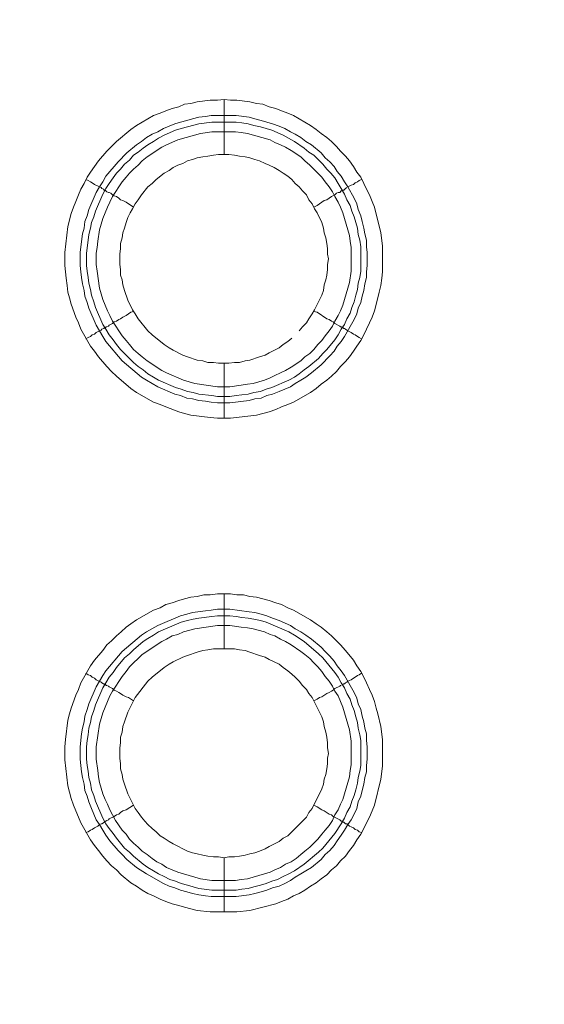
# Model space of a CAD drawing. Units: millimetres. Extents: x 902 to 5737, y 8180 to 13590.
# Drawn here: x 5046 to 5094, y 12240 to 12329 of the extents above; entities that cross this region are included whole.
import ezdxf

# ---------------------------------------------------------------- set-up
doc = ezdxf.new("R2010")
doc.units = ezdxf.units.MM
doc.header["$LTSCALE"] = 0.5
doc.layers.get('0').update_dxf_attribs({"lineweight": 0})

msp = doc.modelspace()

# ---------------------------------------------------------------- linework, layer by layer
at = {"color": 7}
for p, q in [((5064.616, 12317.159), (5064.616, 12322.171)), ((5063.437, 12320.696), (5065.722, 12320.696)), ((5064.616, 12298.143), (5064.616, 12293.131)), ((5064.616, 12272.125), (5064.616, 12277.137)), ((5064.616, 12253.109), (5064.616, 12248.171)), ((5063.51, 12250.161), (5065.722, 12250.161))]:
    msp.add_line(p, q, dxfattribs=at)
at = {"ltscale": 0.2}
msp.add_lwpolyline([(5689.659, 12017.659, 1), (4259.659, 12017.659)], format="xyb", dxfattribs=at)
at = {"ltscale": 0.2, "extrusion": (-9.00927e-32, -2.22045e-16, -1)}
msp.add_lwpolyline([(-4974.659, 12680.659, 1), (-4974.659, 11354.659)], format="xyb", dxfattribs=at)
at = {"color": 7, "flags": 128}
for points in [[(5065.206, 12293.131), (5064.026, 12293.131), (5063.363, 12293.205), (5061.594, 12293.426), (5061.004, 12293.573), (5060.488, 12293.72), (5059.309, 12294.163), (5058.793, 12294.384), (5058.204, 12294.605), (5056.656, 12295.489), (5056.14, 12295.858), (5054.813, 12296.963), (5054.371, 12297.406), (5053.929, 12297.848), (5053.192, 12298.732), (5052.823, 12299.248), (5052.455, 12299.691), (5051.57, 12301.238), (5051.349, 12301.828), (5051.128, 12302.344), (5050.686, 12303.523), (5050.538, 12304.113), (5050.391, 12304.629), (5050.317, 12305.218), (5050.243, 12305.882), (5050.096, 12307.061), (5050.096, 12308.24), (5050.391, 12310.599), (5050.686, 12311.778), (5050.907, 12312.368), (5051.128, 12312.884), (5051.349, 12313.473), (5051.57, 12313.989), (5051.865, 12314.505), (5052.16, 12315.095), (5052.455, 12315.537), (5053.192, 12316.569), (5053.929, 12317.453), (5054.813, 12318.338), (5056.14, 12319.443), (5056.656, 12319.812), (5058.204, 12320.696), (5058.793, 12320.918), (5059.309, 12321.139), (5059.899, 12321.36), (5060.488, 12321.507), (5061.004, 12321.728), (5061.594, 12321.802), (5062.184, 12321.949), (5063.363, 12322.097), (5064.026, 12322.097), (5064.616, 12322.171)], [(5064.616, 12322.171), (5065.206, 12322.097), (5065.795, 12322.097), (5066.975, 12321.949), (5067.564, 12321.802), (5068.154, 12321.728), (5068.743, 12321.507), (5069.333, 12321.36), (5069.849, 12321.139), (5070.439, 12320.918), (5070.955, 12320.696), (5072.502, 12319.812), (5073.018, 12319.443), (5073.461, 12319.075), (5073.976, 12318.706), (5074.419, 12318.338), (5074.861, 12317.896), (5075.229, 12317.453), (5075.672, 12317.011), (5076.04, 12316.569), (5076.409, 12316.053), (5076.704, 12315.537), (5077.072, 12315.095), (5077.367, 12314.505), (5077.588, 12313.989), (5077.883, 12313.473), (5078.104, 12312.884), (5078.325, 12312.368), (5078.915, 12310.009), (5079.062, 12308.83), (5079.062, 12306.471), (5078.988, 12305.882), (5078.915, 12305.218), (5078.767, 12304.629), (5078.62, 12304.113), (5078.325, 12302.934), (5078.104, 12302.344), (5077.883, 12301.828), (5077.588, 12301.238), (5077.367, 12300.722), (5077.072, 12300.207), (5076.704, 12299.691), (5076.409, 12299.248), (5076.04, 12298.732), (5075.672, 12298.29), (5075.229, 12297.848), (5074.861, 12297.406), (5074.419, 12296.963), (5073.976, 12296.595), (5073.461, 12296.226), (5073.018, 12295.858), (5072.502, 12295.489), (5070.955, 12294.605), (5070.439, 12294.384), (5069.849, 12294.163), (5069.333, 12293.942), (5068.743, 12293.72), (5067.564, 12293.426), (5065.206, 12293.131)], [(5065.722, 12320.696), (5066.901, 12320.549), (5067.417, 12320.402), (5068.006, 12320.254), (5069.038, 12319.959), (5069.628, 12319.738), (5070.144, 12319.517), (5070.66, 12319.222), (5071.102, 12319.001), (5071.618, 12318.706), (5072.06, 12318.338), (5072.576, 12318.043), (5073.461, 12317.306), (5073.829, 12316.864), (5074.271, 12316.495), (5074.64, 12316.053), (5074.935, 12315.611), (5075.303, 12315.169), (5075.598, 12314.653), (5075.893, 12314.21), (5076.482, 12313.179), (5076.704, 12312.663), (5076.851, 12312.147), (5077.072, 12311.557), (5077.219, 12311.041), (5077.367, 12310.451), (5077.441, 12309.936), (5077.588, 12309.346), (5077.588, 12308.756), (5077.662, 12308.24), (5077.662, 12307.061), (5077.588, 12306.471), (5077.588, 12305.955), (5077.441, 12305.366), (5077.367, 12304.776), (5077.219, 12304.26), (5077.072, 12303.671), (5076.851, 12303.155), (5076.704, 12302.639), (5076.482, 12302.123), (5075.598, 12300.575), (5075.303, 12300.133), (5074.935, 12299.691), (5074.64, 12299.248), (5074.271, 12298.806), (5073.461, 12297.995), (5072.576, 12297.258), (5072.06, 12296.89), (5071.618, 12296.595), (5071.102, 12296.3), (5070.66, 12296.005), (5069.628, 12295.563), (5069.038, 12295.342), (5068.522, 12295.195), (5068.006, 12294.973), (5067.417, 12294.9), (5066.901, 12294.752), (5065.132, 12294.531), (5064.026, 12294.531), (5063.437, 12294.605), (5062.921, 12294.679), (5062.331, 12294.752), (5061.741, 12294.9), (5061.226, 12294.973), (5060.636, 12295.195), (5060.12, 12295.342), (5058.572, 12296.005), (5057.54, 12296.595), (5057.098, 12296.89), (5055.329, 12298.364), (5053.855, 12300.133), (5053.56, 12300.575), (5052.971, 12301.607), (5052.307, 12303.155), (5052.16, 12303.671), (5051.939, 12304.26), (5051.865, 12304.776), (5051.718, 12305.366), (5051.644, 12305.955), (5051.57, 12306.471), (5051.496, 12307.061), (5051.496, 12308.24), (5051.57, 12308.756), (5051.718, 12309.936), (5051.865, 12310.451), (5051.939, 12311.041), (5052.16, 12311.557), (5052.307, 12312.147), (5052.971, 12313.695), (5053.265, 12314.21), (5053.56, 12314.653), (5053.855, 12315.169), (5054.961, 12316.495), (5055.771, 12317.306), (5056.656, 12318.043), (5057.098, 12318.338), (5057.54, 12318.706), (5058.056, 12319.001), (5058.572, 12319.222), (5059.088, 12319.517), (5060.12, 12319.959), (5060.636, 12320.107), (5061.226, 12320.254), (5061.741, 12320.402), (5062.331, 12320.549), (5062.921, 12320.623), (5063.437, 12320.696)], [(5065.722, 12320.107), (5063.51, 12320.107), (5062.331, 12319.959), (5061.299, 12319.665), (5060.71, 12319.517), (5060.194, 12319.37), (5059.162, 12318.928), (5058.646, 12318.633), (5058.204, 12318.338), (5057.688, 12318.043), (5057.245, 12317.748), (5056.803, 12317.38), (5056.361, 12317.085), (5055.992, 12316.643), (5055.55, 12316.274), (5055.182, 12315.832), (5054.813, 12315.463), (5054.518, 12315.021), (5054.15, 12314.505), (5053.855, 12314.063), (5053.56, 12313.547), (5052.897, 12311.999), (5052.749, 12311.483), (5052.528, 12310.967), (5052.455, 12310.451), (5052.307, 12309.862), (5052.234, 12309.346), (5052.086, 12308.167), (5052.086, 12307.061), (5052.16, 12306.545), (5052.234, 12305.955), (5052.307, 12305.44), (5052.455, 12304.85), (5052.528, 12304.334), (5052.749, 12303.744), (5052.897, 12303.228), (5053.56, 12301.681), (5053.855, 12301.238), (5054.15, 12300.722), (5054.518, 12300.28), (5054.813, 12299.838), (5055.182, 12299.396), (5056.361, 12298.216), (5056.803, 12297.848), (5057.245, 12297.553), (5057.688, 12297.185), (5058.204, 12296.89), (5058.646, 12296.595), (5060.194, 12295.932), (5060.71, 12295.784), (5061.299, 12295.563), (5061.815, 12295.489), (5062.331, 12295.342), (5063.51, 12295.195), (5064.026, 12295.121), (5065.132, 12295.121)], [(5065.722, 12320.107), (5066.237, 12320.033), (5066.827, 12319.959), (5067.343, 12319.812), (5067.933, 12319.665), (5068.965, 12319.37), (5069.996, 12318.928), (5071.028, 12318.338), (5071.913, 12317.748), (5072.355, 12317.38), (5072.797, 12317.085), (5073.608, 12316.274), (5073.976, 12315.832), (5074.345, 12315.463), (5074.714, 12315.021), (5075.008, 12314.505), (5075.303, 12314.063), (5075.598, 12313.547), (5075.819, 12313.031), (5076.114, 12312.515), (5076.261, 12311.999), (5076.482, 12311.483), (5076.777, 12310.451), (5076.851, 12309.862), (5076.998, 12309.346), (5077.072, 12308.756), (5077.072, 12306.545), (5076.998, 12305.955), (5076.851, 12305.44), (5076.777, 12304.85), (5076.63, 12304.334), (5076.482, 12303.744), (5076.261, 12303.228), (5076.114, 12302.712), (5075.819, 12302.197), (5075.598, 12301.681), (5075.303, 12301.238), (5075.008, 12300.722), (5074.714, 12300.28), (5073.976, 12299.396), (5073.608, 12299.027), (5073.239, 12298.585), (5072.355, 12297.848), (5071.913, 12297.553), (5071.471, 12297.185), (5071.028, 12296.89), (5070.512, 12296.595), (5068.965, 12295.932), (5068.449, 12295.784), (5067.933, 12295.563), (5067.343, 12295.489), (5066.827, 12295.342), (5066.237, 12295.268), (5065.722, 12295.195), (5065.132, 12295.121)], [(5065.648, 12319.222), (5063.51, 12319.222), (5062.479, 12319.075), (5060.415, 12318.485), (5059.383, 12318.043), (5058.941, 12317.822), (5057.614, 12316.938), (5057.172, 12316.569), (5056.803, 12316.2), (5056.361, 12315.832), (5055.992, 12315.463), (5055.698, 12315.095), (5055.329, 12314.653), (5054.445, 12313.326), (5054.224, 12312.81), (5054.002, 12312.368), (5053.56, 12311.336), (5053.265, 12310.304), (5053.118, 12309.272), (5053.044, 12308.683), (5052.971, 12308.167), (5052.971, 12307.135), (5053.044, 12306.545), (5053.265, 12304.997), (5053.56, 12303.965), (5054.002, 12302.934), (5054.224, 12302.491), (5054.445, 12301.975), (5055.329, 12300.649), (5055.698, 12300.207), (5055.992, 12299.838), (5056.361, 12299.396), (5056.803, 12299.027), (5057.172, 12298.732), (5057.614, 12298.364), (5058.941, 12297.479), (5059.383, 12297.258), (5060.931, 12296.595), (5061.963, 12296.3), (5064.026, 12296.005), (5065.132, 12296.005), (5066.164, 12296.153), (5066.753, 12296.226), (5067.269, 12296.3), (5068.301, 12296.595), (5068.817, 12296.816), (5069.259, 12297.037), (5069.775, 12297.258), (5070.218, 12297.479), (5070.733, 12297.774), (5071.618, 12298.364), (5071.986, 12298.732), (5072.429, 12299.027), (5072.797, 12299.396), (5073.166, 12299.838), (5073.534, 12300.207), (5073.829, 12300.649), (5074.198, 12301.091), (5074.492, 12301.533), (5074.714, 12301.975), (5075.008, 12302.491), (5075.229, 12302.934), (5075.451, 12303.45), (5076.04, 12305.513), (5076.188, 12306.545), (5076.188, 12308.683), (5076.114, 12309.272), (5076.04, 12309.788), (5075.451, 12311.852), (5075.229, 12312.368), (5075.008, 12312.81), (5074.714, 12313.326), (5074.492, 12313.768), (5074.198, 12314.21), (5073.829, 12314.653), (5073.534, 12315.095), (5073.166, 12315.463), (5072.797, 12315.832), (5072.429, 12316.2), (5071.986, 12316.569), (5071.618, 12316.938), (5070.733, 12317.527), (5070.218, 12317.822), (5069.775, 12318.043), (5069.259, 12318.264), (5068.817, 12318.485), (5066.753, 12319.075), (5066.164, 12319.149), (5065.648, 12319.222)], [(5065.058, 12317.159), (5064.1, 12317.159), (5063.658, 12317.085), (5063.142, 12317.011), (5062.7, 12316.938), (5062.184, 12316.864), (5061.741, 12316.716), (5061.299, 12316.569), (5060.857, 12316.348), (5060.415, 12316.2), (5059.973, 12315.979), (5059.604, 12315.685), (5059.162, 12315.463), (5058.425, 12314.874), (5058.056, 12314.505), (5057.688, 12314.21), (5057.098, 12313.473), (5056.803, 12313.031), (5056.508, 12312.663), (5056.287, 12312.22), (5056.066, 12311.852), (5055.845, 12311.41), (5055.698, 12310.967), (5055.55, 12310.451), (5055.403, 12310.009), (5055.329, 12309.567), (5055.182, 12309.051), (5055.182, 12308.609), (5055.108, 12308.093), (5055.108, 12307.135), (5055.182, 12306.693), (5055.182, 12306.177), (5055.329, 12305.734), (5055.403, 12305.292), (5055.55, 12304.776), (5055.845, 12303.892), (5056.287, 12303.007), (5056.508, 12302.639), (5056.803, 12302.197), (5057.688, 12301.091), (5058.056, 12300.722), (5059.162, 12299.838), (5059.604, 12299.543), (5059.973, 12299.322), (5060.857, 12298.88), (5061.299, 12298.732), (5062.184, 12298.438), (5062.7, 12298.364), (5063.142, 12298.216), (5063.658, 12298.216), (5064.1, 12298.143), (5065.058, 12298.143)], [(5071.471, 12301.091), (5071.765, 12301.459), (5072.134, 12301.828), (5072.355, 12302.197), (5072.65, 12302.639), (5072.871, 12303.007), (5073.534, 12304.334), (5073.682, 12304.776), (5073.755, 12305.292), (5073.903, 12305.734), (5073.976, 12306.177), (5074.05, 12306.693), (5074.05, 12307.135), (5074.124, 12307.651), (5074.05, 12308.093), (5074.05, 12308.609), (5073.976, 12309.051), (5073.903, 12309.567), (5073.755, 12310.009), (5073.682, 12310.451), (5073.534, 12310.967), (5073.092, 12311.852), (5072.871, 12312.22), (5072.65, 12312.663), (5072.355, 12313.031), (5072.134, 12313.473), (5071.765, 12313.842), (5071.471, 12314.21), (5071.102, 12314.505), (5070.807, 12314.874), (5070.439, 12315.169), (5069.996, 12315.463), (5069.628, 12315.685), (5069.186, 12315.979), (5068.743, 12316.2), (5068.375, 12316.348), (5067.859, 12316.569), (5067.417, 12316.716), (5066.975, 12316.864), (5066.532, 12316.938), (5066.016, 12317.011), (5065.574, 12317.085), (5065.058, 12317.159)], [(5052.012, 12314.874), (5052.234, 12314.8), (5052.455, 12314.653), (5052.602, 12314.579), (5052.823, 12314.432), (5053.413, 12314.137), (5053.487, 12314.063), (5053.634, 12313.989), (5053.708, 12313.916), (5053.781, 12313.916), (5053.855, 12313.842), (5053.929, 12313.768), (5054.076, 12313.695), (5054.15, 12313.695), (5054.297, 12313.621), (5054.445, 12313.473), (5054.592, 12313.4), (5054.813, 12313.326), (5055.034, 12313.179), (5055.182, 12313.031), (5055.403, 12312.957), (5055.698, 12312.81), (5056.361, 12312.368)], [(5077.146, 12314.874), (5076.925, 12314.8), (5076.777, 12314.653), (5076.556, 12314.579), (5076.409, 12314.432), (5076.188, 12314.358), (5075.893, 12314.21)], [(5075.819, 12314.137), (5075.672, 12314.063), (5075.524, 12313.916), (5075.377, 12313.916), (5075.377, 12313.842), (5075.303, 12313.842), (5075.156, 12313.695), (5075.008, 12313.695), (5074.861, 12313.621), (5074.714, 12313.473), (5074.419, 12313.326), (5073.976, 12313.031), (5073.755, 12312.957), (5073.092, 12312.515), (5072.797, 12312.368)], [(5052.012, 12300.354), (5052.234, 12300.501), (5052.455, 12300.575), (5052.602, 12300.722), (5052.823, 12300.796), (5052.971, 12300.944), (5053.413, 12301.165), (5053.487, 12301.238), (5053.634, 12301.312), (5053.708, 12301.312), (5053.708, 12301.386), (5053.855, 12301.386), (5053.855, 12301.459), (5053.929, 12301.459), (5054.076, 12301.533), (5054.15, 12301.607), (5054.445, 12301.754), (5054.592, 12301.902), (5054.813, 12301.975), (5055.034, 12302.123), (5055.182, 12302.197), (5055.403, 12302.344), (5055.698, 12302.491), (5056.14, 12302.786), (5056.361, 12302.86)], [(5077.146, 12300.354), (5076.925, 12300.501), (5076.777, 12300.575), (5076.556, 12300.722), (5076.409, 12300.796), (5076.188, 12300.944), (5075.893, 12301.091), (5075.819, 12301.165), (5075.672, 12301.238), (5075.598, 12301.312), (5075.524, 12301.312), (5075.451, 12301.386), (5075.377, 12301.386), (5075.303, 12301.459), (5075.229, 12301.459), (5075.156, 12301.533), (5074.714, 12301.754), (5074.566, 12301.902), (5074.419, 12301.975), (5074.198, 12302.123), (5073.976, 12302.197), (5073.092, 12302.786), (5072.797, 12302.86)], [(5065.058, 12298.143), (5065.574, 12298.216), (5066.016, 12298.216), (5066.532, 12298.364), (5066.975, 12298.438), (5067.859, 12298.732), (5068.375, 12298.88), (5068.743, 12299.101), (5069.628, 12299.543), (5069.996, 12299.838), (5070.439, 12300.133), (5070.807, 12300.428)], [(5065.795, 12248.171), (5063.363, 12248.171), (5062.184, 12248.318), (5061.004, 12248.613), (5060.488, 12248.76), (5059.899, 12248.908), (5059.309, 12249.129), (5058.793, 12249.35), (5058.204, 12249.645), (5057.688, 12249.866), (5057.172, 12250.161), (5056.656, 12250.529), (5056.14, 12250.824), (5055.255, 12251.561), (5054.813, 12252.004), (5054.371, 12252.372), (5053.929, 12252.814), (5053.56, 12253.256), (5053.192, 12253.772), (5052.823, 12254.215), (5052.455, 12254.731), (5051.57, 12256.278), (5051.349, 12256.794), (5051.128, 12257.384), (5050.907, 12257.9), (5050.686, 12258.49), (5050.391, 12259.669), (5050.096, 12262.027), (5050.096, 12263.207), (5050.17, 12263.87), (5050.391, 12265.639), (5050.538, 12266.229), (5050.686, 12266.744), (5051.128, 12267.924), (5051.349, 12268.44), (5051.57, 12269.029), (5052.455, 12270.577), (5052.823, 12271.093), (5053.56, 12271.978), (5053.929, 12272.493), (5054.371, 12272.862), (5054.813, 12273.304), (5055.255, 12273.673), (5055.698, 12274.115), (5056.14, 12274.41), (5056.656, 12274.778), (5058.204, 12275.663), (5058.793, 12275.884), (5059.309, 12276.179), (5059.899, 12276.326), (5060.488, 12276.547), (5061.004, 12276.695), (5061.594, 12276.842), (5062.184, 12276.916), (5062.773, 12277.063), (5063.363, 12277.063), (5064.026, 12277.137), (5065.206, 12277.137)], [(5065.206, 12277.137), (5065.795, 12277.063), (5066.385, 12277.063), (5066.975, 12276.916), (5067.564, 12276.842), (5068.743, 12276.547), (5069.333, 12276.326), (5069.849, 12276.179), (5070.439, 12275.884), (5070.955, 12275.663), (5072.502, 12274.778), (5073.018, 12274.41), (5073.461, 12274.115), (5073.976, 12273.673), (5074.419, 12273.304), (5075.229, 12272.493), (5075.672, 12271.978), (5076.409, 12271.093), (5076.704, 12270.577), (5077.072, 12270.061), (5077.367, 12269.545), (5077.588, 12269.029), (5077.883, 12268.44), (5078.104, 12267.924), (5078.325, 12267.334), (5078.472, 12266.744), (5078.62, 12266.229), (5078.915, 12265.049), (5079.062, 12263.87), (5079.062, 12261.438), (5078.915, 12260.258), (5078.325, 12257.9), (5078.104, 12257.384), (5077.883, 12256.794), (5077.588, 12256.278), (5077.367, 12255.762), (5077.072, 12255.247), (5076.704, 12254.731), (5076.409, 12254.215), (5076.04, 12253.772), (5075.672, 12253.256), (5075.229, 12252.814), (5074.861, 12252.372), (5074.419, 12252.004), (5073.976, 12251.561), (5073.461, 12251.193), (5073.018, 12250.824), (5072.502, 12250.529), (5071.986, 12250.161), (5071.471, 12249.866), (5070.955, 12249.645), (5070.439, 12249.35), (5069.849, 12249.129), (5069.333, 12248.908), (5066.975, 12248.318), (5065.795, 12248.171)], [(5065.132, 12275.736), (5066.901, 12275.515), (5067.417, 12275.442), (5068.006, 12275.294), (5068.522, 12275.147), (5069.038, 12274.926), (5069.628, 12274.705), (5070.66, 12274.262), (5071.102, 12273.968), (5071.618, 12273.673), (5072.06, 12273.378), (5072.576, 12273.009), (5073.461, 12272.272), (5073.829, 12271.904), (5074.271, 12271.462), (5074.64, 12271.019), (5074.935, 12270.577), (5075.303, 12270.135), (5075.598, 12269.693), (5076.482, 12268.145), (5076.704, 12267.629), (5076.851, 12267.113), (5077.072, 12266.597), (5077.219, 12266.007), (5077.367, 12265.492), (5077.441, 12264.902), (5077.588, 12264.386), (5077.588, 12263.796), (5077.662, 12263.207), (5077.662, 12262.101), (5077.588, 12261.511), (5077.588, 12260.922), (5077.441, 12260.406), (5077.367, 12259.816), (5077.219, 12259.227), (5077.072, 12258.711), (5076.851, 12258.195), (5076.704, 12257.605), (5076.482, 12257.089), (5076.188, 12256.573), (5075.893, 12256.131), (5075.598, 12255.615), (5075.303, 12255.173), (5074.935, 12254.657), (5074.64, 12254.215), (5074.271, 12253.772), (5073.829, 12253.404), (5073.461, 12252.962), (5072.576, 12252.225), (5072.06, 12251.93), (5071.618, 12251.635), (5071.102, 12251.34), (5070.66, 12251.045), (5070.144, 12250.751), (5069.628, 12250.529), (5069.038, 12250.382), (5068.522, 12250.161), (5068.006, 12250.013), (5067.417, 12249.866), (5066.901, 12249.719), (5065.722, 12249.571), (5063.437, 12249.571), (5062.921, 12249.645), (5062.331, 12249.719), (5061.741, 12249.866), (5061.226, 12250.013), (5060.636, 12250.161), (5060.12, 12250.382), (5059.604, 12250.529), (5059.088, 12250.751), (5057.54, 12251.635), (5056.656, 12252.225), (5055.771, 12252.962), (5055.329, 12253.404), (5054.961, 12253.772), (5054.224, 12254.657), (5053.855, 12255.173), (5053.56, 12255.615), (5053.265, 12256.131), (5052.971, 12256.573), (5052.528, 12257.605), (5052.307, 12258.195), (5052.16, 12258.711), (5051.939, 12259.227), (5051.865, 12259.816), (5051.718, 12260.406), (5051.644, 12260.922), (5051.496, 12262.101), (5051.496, 12263.207), (5051.644, 12264.386), (5051.718, 12264.902), (5051.865, 12265.492), (5051.939, 12266.007), (5052.16, 12266.597), (5052.307, 12267.113), (5052.971, 12268.661), (5053.56, 12269.693), (5053.855, 12270.135), (5055.329, 12271.904), (5057.098, 12273.378), (5057.54, 12273.673), (5058.572, 12274.262), (5060.636, 12275.147), (5061.226, 12275.294), (5061.741, 12275.442), (5062.921, 12275.589), (5063.437, 12275.663), (5064.026, 12275.736), (5065.132, 12275.736)], [(5065.132, 12275.147), (5064.026, 12275.147), (5063.51, 12275.073), (5062.331, 12274.926), (5061.815, 12274.852), (5061.299, 12274.705), (5060.71, 12274.557), (5058.646, 12273.673), (5058.204, 12273.378), (5057.688, 12273.083), (5057.245, 12272.788), (5056.361, 12272.051), (5055.992, 12271.683), (5055.55, 12271.314), (5054.813, 12270.43), (5054.518, 12269.988), (5054.15, 12269.545), (5053.855, 12269.029), (5053.56, 12268.587), (5052.897, 12267.039), (5052.749, 12266.523), (5052.528, 12265.934), (5052.455, 12265.418), (5052.307, 12264.902), (5052.234, 12264.312), (5052.16, 12263.796), (5052.086, 12263.207), (5052.086, 12262.101), (5052.16, 12261.511), (5052.234, 12260.996), (5052.307, 12260.406), (5052.455, 12259.89), (5052.528, 12259.3), (5052.749, 12258.784), (5052.897, 12258.268), (5053.56, 12256.721), (5053.855, 12256.205), (5054.15, 12255.762), (5054.518, 12255.32), (5054.813, 12254.878), (5055.55, 12253.994), (5055.992, 12253.625), (5056.361, 12253.256), (5057.245, 12252.519), (5057.688, 12252.225), (5058.204, 12251.93), (5058.646, 12251.635), (5059.162, 12251.414), (5059.678, 12251.119), (5060.194, 12250.972), (5060.71, 12250.751), (5061.299, 12250.603), (5062.331, 12250.308), (5063.51, 12250.161)], [(5065.132, 12275.147), (5065.722, 12275.073), (5066.237, 12274.999), (5066.827, 12274.926), (5067.343, 12274.852), (5067.933, 12274.705), (5068.449, 12274.557), (5070.512, 12273.673), (5071.028, 12273.378), (5071.913, 12272.788), (5073.239, 12271.683), (5073.608, 12271.314), (5074.714, 12269.988), (5075.008, 12269.545), (5075.303, 12269.029), (5075.598, 12268.587), (5075.819, 12268.071), (5076.114, 12267.555), (5076.261, 12267.039), (5076.482, 12266.523), (5076.63, 12265.934), (5076.777, 12265.418), (5076.851, 12264.902), (5076.998, 12264.312), (5077.072, 12263.796), (5077.072, 12261.511), (5076.998, 12260.996), (5076.851, 12260.406), (5076.777, 12259.89), (5076.63, 12259.3), (5076.482, 12258.784), (5076.261, 12258.268), (5076.114, 12257.752), (5075.819, 12257.237), (5075.598, 12256.721), (5075.303, 12256.205), (5074.714, 12255.32), (5073.608, 12253.994), (5073.239, 12253.625), (5071.913, 12252.519), (5071.028, 12251.93), (5070.512, 12251.635), (5069.996, 12251.414), (5069.48, 12251.119), (5068.965, 12250.972), (5068.449, 12250.751), (5067.933, 12250.603), (5067.343, 12250.456), (5066.827, 12250.308), (5066.237, 12250.235), (5065.722, 12250.161)], [(5065.132, 12274.262), (5064.026, 12274.262), (5061.963, 12273.968), (5060.931, 12273.673), (5060.415, 12273.452), (5059.899, 12273.304), (5059.383, 12273.009), (5058.941, 12272.788), (5057.172, 12271.609), (5056.803, 12271.24), (5056.361, 12270.872), (5055.992, 12270.503), (5055.698, 12270.061), (5055.329, 12269.619), (5054.445, 12268.292), (5054.224, 12267.85), (5053.56, 12266.302), (5053.265, 12265.27), (5052.971, 12263.207), (5052.971, 12262.101), (5053.118, 12261.069), (5053.192, 12260.48), (5053.265, 12259.964), (5053.56, 12258.932), (5053.781, 12258.416), (5054.002, 12257.974), (5054.224, 12257.458), (5054.445, 12257.015), (5054.739, 12256.5), (5055.329, 12255.615), (5055.698, 12255.247), (5055.992, 12254.804), (5056.361, 12254.436), (5056.803, 12254.067), (5057.172, 12253.699), (5057.614, 12253.404), (5058.056, 12253.035), (5058.498, 12252.741), (5058.941, 12252.519), (5059.383, 12252.225), (5060.415, 12251.782), (5062.479, 12251.193), (5063.51, 12251.045), (5065.648, 12251.045), (5066.164, 12251.119), (5066.753, 12251.193), (5068.817, 12251.782), (5069.259, 12252.004), (5069.775, 12252.225), (5070.218, 12252.519), (5070.733, 12252.741), (5071.176, 12253.035), (5071.618, 12253.404), (5071.986, 12253.699), (5072.429, 12254.067), (5073.166, 12254.804), (5073.534, 12255.247), (5073.829, 12255.615), (5074.198, 12256.057), (5074.492, 12256.5), (5074.714, 12257.015), (5075.008, 12257.458), (5075.229, 12257.974), (5075.451, 12258.416), (5076.04, 12260.48), (5076.114, 12261.069), (5076.188, 12261.585), (5076.188, 12263.723), (5076.04, 12264.754), (5075.451, 12266.818), (5075.008, 12267.85), (5074.714, 12268.292), (5074.492, 12268.735), (5074.198, 12269.177), (5073.829, 12269.619), (5073.534, 12270.061), (5073.166, 12270.503), (5072.797, 12270.872), (5072.429, 12271.24), (5071.986, 12271.609), (5071.618, 12271.904), (5070.733, 12272.493), (5070.218, 12272.788), (5069.775, 12273.009), (5069.259, 12273.304), (5068.817, 12273.452), (5068.301, 12273.673), (5067.269, 12273.968), (5066.753, 12274.041), (5066.164, 12274.115), (5065.132, 12274.262)], [(5065.574, 12272.125), (5063.658, 12272.125), (5063.142, 12272.051), (5062.7, 12271.978), (5062.184, 12271.83), (5061.299, 12271.535), (5060.857, 12271.388), (5059.973, 12270.946), (5059.604, 12270.725), (5059.162, 12270.43), (5058.056, 12269.545), (5057.688, 12269.177), (5056.508, 12267.703), (5055.845, 12266.376), (5055.55, 12265.492), (5055.403, 12265.049), (5055.329, 12264.533), (5055.182, 12264.091), (5055.182, 12263.575), (5055.108, 12263.133), (5055.108, 12262.175), (5055.182, 12261.659), (5055.182, 12261.217), (5055.329, 12260.701), (5055.403, 12260.258), (5055.55, 12259.816), (5055.845, 12258.932), (5056.508, 12257.605), (5056.803, 12257.237), (5057.098, 12256.794), (5057.393, 12256.426), (5057.688, 12256.131), (5058.056, 12255.762), (5058.425, 12255.468), (5058.793, 12255.099), (5059.162, 12254.878), (5059.604, 12254.583), (5059.973, 12254.362), (5061.299, 12253.699), (5061.741, 12253.551), (5062.184, 12253.478), (5062.7, 12253.33), (5063.142, 12253.256), (5063.658, 12253.183), (5064.1, 12253.183), (5064.616, 12253.109)], [(5064.616, 12253.109), (5065.058, 12253.183), (5065.574, 12253.183), (5066.016, 12253.256), (5066.532, 12253.33), (5066.975, 12253.478), (5067.417, 12253.551), (5067.859, 12253.699), (5068.375, 12253.92), (5068.743, 12254.141), (5069.628, 12254.583), (5069.996, 12254.878), (5070.439, 12255.099), (5072.134, 12256.794), (5072.355, 12257.237), (5072.65, 12257.605), (5073.534, 12259.374), (5073.682, 12259.816), (5073.755, 12260.258), (5073.903, 12260.701), (5073.976, 12261.217), (5074.05, 12261.659), (5074.05, 12262.175), (5074.124, 12262.617), (5074.05, 12263.133), (5074.05, 12263.575), (5073.976, 12264.091), (5073.903, 12264.533), (5073.755, 12265.049), (5073.682, 12265.492), (5073.534, 12265.934), (5072.65, 12267.703), (5072.355, 12268.071), (5072.134, 12268.44), (5071.765, 12268.808), (5071.471, 12269.177), (5071.102, 12269.545), (5070.807, 12269.84), (5070.439, 12270.135), (5069.996, 12270.43), (5069.628, 12270.725), (5068.743, 12271.167), (5068.375, 12271.388), (5067.859, 12271.535), (5066.975, 12271.83), (5066.532, 12271.978), (5066.016, 12272.051), (5065.574, 12272.125)], [(5052.012, 12269.914), (5052.234, 12269.766), (5052.455, 12269.693), (5052.602, 12269.545), (5052.823, 12269.472), (5052.971, 12269.324), (5053.413, 12269.103), (5053.487, 12269.029), (5053.634, 12268.956), (5053.708, 12268.956), (5053.708, 12268.882), (5053.855, 12268.882), (5053.855, 12268.808), (5053.929, 12268.808), (5054.076, 12268.735), (5054.15, 12268.661), (5054.445, 12268.513), (5054.592, 12268.366), (5054.813, 12268.292), (5055.034, 12268.145), (5055.182, 12268.071), (5055.403, 12267.924), (5055.698, 12267.776), (5055.919, 12267.703), (5056.361, 12267.408)], [(5077.146, 12269.914), (5076.925, 12269.766), (5076.777, 12269.693), (5076.556, 12269.545), (5076.409, 12269.472), (5076.188, 12269.324), (5075.893, 12269.177), (5075.819, 12269.103), (5075.672, 12269.029), (5075.598, 12268.956), (5075.524, 12268.956), (5075.451, 12268.882), (5075.377, 12268.882)], [(5075.303, 12268.808), (5075.229, 12268.808), (5075.156, 12268.735), (5074.714, 12268.513), (5074.566, 12268.366), (5074.419, 12268.292), (5074.198, 12268.145), (5073.976, 12268.071), (5073.534, 12267.776), (5073.313, 12267.703), (5073.092, 12267.555), (5072.797, 12267.408)], [(5052.012, 12255.394), (5052.234, 12255.468), (5052.455, 12255.615), (5052.602, 12255.689), (5052.823, 12255.836), (5053.118, 12255.984), (5053.265, 12256.131), (5053.413, 12256.205), (5053.487, 12256.205), (5053.634, 12256.278), (5053.708, 12256.352), (5053.781, 12256.352), (5053.781, 12256.426), (5053.855, 12256.426), (5053.929, 12256.5), (5054.076, 12256.573), (5054.15, 12256.647), (5054.592, 12256.868), (5054.813, 12257.015), (5055.034, 12257.089), (5055.182, 12257.237), (5055.403, 12257.384), (5055.698, 12257.458), (5056.361, 12257.9)], [(5077.146, 12255.394), (5076.925, 12255.468), (5076.777, 12255.615), (5076.556, 12255.689), (5076.409, 12255.836), (5076.188, 12255.91), (5076.04, 12255.984), (5075.819, 12256.205), (5075.672, 12256.205), (5075.598, 12256.278), (5075.524, 12256.352), (5075.451, 12256.352), (5075.377, 12256.426), (5075.303, 12256.426), (5075.229, 12256.5), (5075.156, 12256.573), (5074.566, 12256.868), (5074.419, 12257.015), (5074.198, 12257.089), (5073.755, 12257.384), (5073.534, 12257.458), (5073.092, 12257.752), (5072.797, 12257.9)]]:
    msp.add_lwpolyline(points, dxfattribs=at)

doc.saveas('drawing.dxf')
